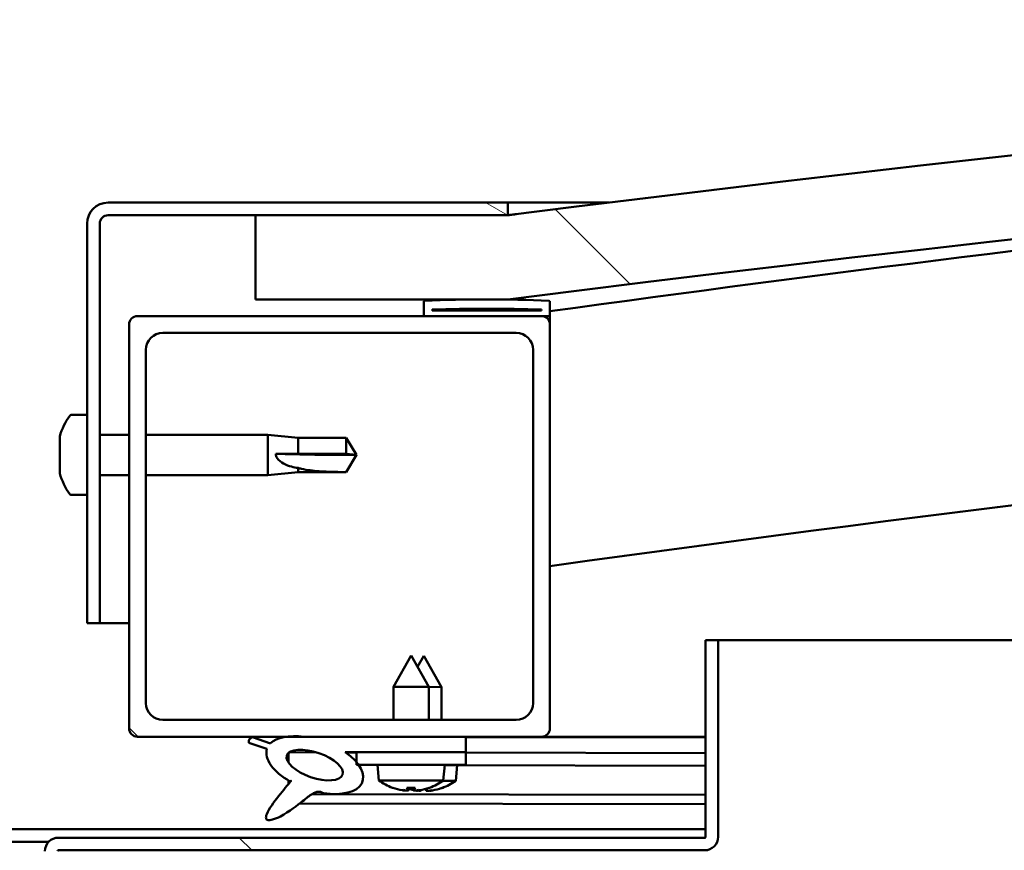
# Model space of a CAD drawing. Units: millimetres. Extents: x -6147 to 24339, y 3118 to 8837.
# Drawn here: x 6453 to 6570, y 7439 to 7538 of the extents above; entities that cross this region are included whole.
import ezdxf

# ---------------------------------------------------------------- set-up
doc = ezdxf.new("R2010")
doc.units = ezdxf.units.MM
doc.header["$LTSCALE"] = 25
doc.layers.add('Hatch (ISO)', color=7, linetype='Continuous', lineweight=18)
doc.layers.add('Visible (ISO)', color=7, linetype='Continuous', lineweight=50)
pattern_1 = [(135.0002, (0, 0), (-56.1264, -56.1268), [])]

msp = doc.modelspace()

# ---------------------------------------------------------------- hatches: boundary and pattern name
at = {"layer": 'Hatch (ISO)'}
h = msp.add_hatch(dxfattribs=at)
h.set_pattern_fill('ANSI31', color=256, scale=635, angle=90.0002, style=0)
h.set_pattern_definition(pattern_1)
edge = h.paths.add_edge_path()
edge.add_line((6480.86, 7504.56), (6510.86, 7504.56))
edge.add_ellipse((7035.86, 3344.92), major_axis=(-525, 4159.64), ratio=1, start_angle=345.61313, end_angle=360, ccw=False)
edge.add_line((7560.86, 7504.56), (7590.86, 7504.56))
edge.add_line((7590.86, 7504.56), (7590.86, 7514.56))
edge.add_line((7590.86, 7514.56), (7560.86, 7514.56))
edge.add_ellipse((7035.86, 3354.92), major_axis=(525, 4159.64), ratio=1, start_angle=0, end_angle=14.38687)
edge.add_line((6510.86, 7514.56), (6480.86, 7514.56))
edge.add_line((6480.86, 7514.56), (6480.86, 7504.56))
h = msp.add_hatch(dxfattribs=at)
h.set_pattern_fill('ANSI31', color=256, scale=635, angle=105.0002, style=0)
h.set_pattern_definition([(150.0002, (0, 0), (-39.6872, -68.74094), [])])
edge = h.paths.add_edge_path()
edge.add_line((6510.86, 7516.06), (6463.36, 7516.06))
edge.add_ellipse((6463.36, 7513.56), major_axis=(0, 2.5), ratio=1, start_angle=0, end_angle=90)
edge.add_line((6460.86, 7513.56), (6460.86, 7466.06))
edge.add_line((6460.86, 7466.06), (6462.36, 7466.06))
edge.add_line((6462.36, 7466.06), (6462.36, 7513.56))
edge.add_ellipse((6463.36, 7513.56), major_axis=(-1, 0), ratio=1, start_angle=270, end_angle=360, ccw=False)
edge.add_line((6463.36, 7514.56), (6480.86, 7514.56))
edge.add_line((6480.86, 7514.56), (6510.86, 7514.56))
edge.add_line((6510.86, 7514.56), (6510.86, 7516.06))
h = msp.add_hatch(dxfattribs=at)
h.set_pattern_fill('ANSI31', color=256, scale=635, angle=15, style=0)
h.set_pattern_definition([(60, (0, 0), (-68.74075, 39.6875), [])])
edge = h.paths.add_edge_path()
edge.add_ellipse((6500.96, 7502.66), major_axis=(-0.1, 0), ratio=1, start_angle=0, end_angle=90)
edge.add_line((6500.96, 7502.56), (6514.86, 7502.56))
edge.add_line((6514.86, 7502.56), (6515.76, 7502.56))
edge.add_ellipse((6515.76, 7502.66), major_axis=(0, -0.1), ratio=1, start_angle=0, end_angle=90)
edge.add_line((6515.86, 7502.66), (6515.86, 7504.26))
edge.add_ellipse((6515.76, 7504.26), major_axis=(0.1, 0), ratio=1, start_angle=0, end_angle=86.9836)
edge.add_ellipse((6508.36, 7363.83), major_axis=(7.41, 140.53), ratio=1, start_angle=0, end_angle=6.0328)
edge.add_ellipse((6500.96, 7504.26), major_axis=(-0.0053, 0.0999), ratio=1, start_angle=0, end_angle=86.9836)
edge.add_line((6500.86, 7504.26), (6500.86, 7502.66))
edge = h.paths.add_edge_path(flags=0)
edge.add_ellipse((6508.36, 7292.14), major_axis=(-6.5, 211.2), ratio=1, start_angle=356.4744, end_angle=360)
edge.add_line((6501.86, 7503.34), (6501.86, 7503.24))
edge.add_line((6501.86, 7503.24), (6514.86, 7503.24))
edge.add_line((6514.86, 7503.24), (6514.86, 7503.34))
edge = h.paths.add_edge_path()
edge.add_ellipse((7563.36, 7363.83), major_axis=(7.41, 140.53), ratio=1, start_angle=0, end_angle=6.0328)
edge.add_ellipse((7555.96, 7504.26), major_axis=(-0.0053, 0.0999), ratio=1, start_angle=0, end_angle=86.9836)
edge.add_line((7555.86, 7504.26), (7555.86, 7502.66))
edge.add_ellipse((7555.96, 7502.66), major_axis=(-0.1, 0), ratio=1, start_angle=0, end_angle=90)
edge.add_line((7555.96, 7502.56), (7556.86, 7502.56))
edge.add_line((7556.86, 7502.56), (7570.76, 7502.56))
edge.add_ellipse((7570.76, 7502.66), major_axis=(0, -0.1), ratio=1, start_angle=0, end_angle=90)
edge.add_line((7570.86, 7502.66), (7570.86, 7504.26))
edge.add_ellipse((7570.76, 7504.26), major_axis=(0.1, 0), ratio=1, start_angle=0, end_angle=86.9836)
edge = h.paths.add_edge_path(flags=0)
edge.add_ellipse((7563.36, 7292.14), major_axis=(-6.5, 211.2), ratio=1, start_angle=356.4744, end_angle=360)
edge.add_line((7556.86, 7503.34), (7556.86, 7503.24))
edge.add_line((7556.86, 7503.24), (7569.86, 7503.24))
edge.add_line((7569.86, 7503.24), (7569.86, 7503.34))
h = msp.add_hatch(dxfattribs=at)
h.set_pattern_fill('ANSI31', color=256, scale=635, angle=90.0002, style=0)
h.set_pattern_definition(pattern_1)
edge = h.paths.add_edge_path()
edge.add_line((6466.86, 7452.56), (6484.48, 7452.56))
edge.add_line((6484.48, 7452.56), (6486.64, 7452.56))
edge.add_line((6486.64, 7452.56), (6505.86, 7452.56))
edge.add_line((6505.86, 7452.56), (6514.86, 7452.56))
edge.add_ellipse((6514.86, 7453.56), major_axis=(0, -1), ratio=1, start_angle=0, end_angle=90)
edge.add_line((6515.86, 7453.56), (6515.86, 7501.56))
edge.add_ellipse((6514.86, 7501.56), major_axis=(1, 0), ratio=1, start_angle=0, end_angle=90)
edge.add_line((6514.86, 7502.56), (6500.96, 7502.56))
edge.add_line((6500.96, 7502.56), (6466.86, 7502.56))
edge.add_ellipse((6466.86, 7501.56), major_axis=(0, 1), ratio=1, start_angle=0, end_angle=90)
edge.add_line((6465.86, 7501.56), (6465.86, 7453.56))
edge.add_ellipse((6466.86, 7453.56), major_axis=(-1, 0), ratio=1, start_angle=0, end_angle=90)
edge = h.paths.add_edge_path(flags=0)
edge.add_line((6469.86, 7500.56), (6511.86, 7500.56))
edge.add_ellipse((6511.86, 7498.56), major_axis=(0, 2), ratio=1, start_angle=270, end_angle=360, ccw=False)
edge.add_line((6513.86, 7498.56), (6513.86, 7456.56))
edge.add_ellipse((6511.86, 7456.56), major_axis=(2, 0), ratio=1, start_angle=270, end_angle=360, ccw=False)
edge.add_line((6511.86, 7454.56), (6469.86, 7454.56))
edge.add_ellipse((6469.86, 7456.56), major_axis=(0, -2), ratio=1, start_angle=270, end_angle=360, ccw=False)
edge.add_line((6467.86, 7456.56), (6467.86, 7498.56))
edge.add_ellipse((6469.86, 7498.56), major_axis=(-2, 0), ratio=1, start_angle=270, end_angle=360, ccw=False)
h = msp.add_hatch(dxfattribs=at)
h.set_pattern_fill('ANSI31', color=256, scale=635, angle=90.0002, style=0)
h.set_pattern_definition(pattern_1)
edge = h.paths.add_edge_path()
edge.add_line((6534.36, 7464.06), (6534.36, 7440.66))
edge.add_ellipse((6534.26, 7440.66), major_axis=(0.1, 0), ratio=1, start_angle=270, end_angle=360, ccw=False)
edge.add_line((6534.26, 7440.56), (6457.46, 7440.56))
edge.add_ellipse((6457.46, 7438.96), major_axis=(0, 1.6), ratio=1, start_angle=0, end_angle=90)
edge.add_line((6455.86, 7438.96), (6455.86, 7410.56))
edge.add_line((6455.86, 7410.56), (6457.36, 7410.56))
edge.add_line((6457.36, 7410.56), (6457.36, 7438.96))
edge.add_ellipse((6457.46, 7438.96), major_axis=(-0.1, 0), ratio=1, start_angle=270, end_angle=360, ccw=False)
edge.add_line((6457.46, 7439.06), (6495.86, 7439.06))
edge.add_line((6495.86, 7439.06), (6515.86, 7439.06))
edge.add_line((6515.86, 7439.06), (6534.26, 7439.06))
edge.add_ellipse((6534.26, 7440.66), major_axis=(0, -1.6), ratio=1, start_angle=0, end_angle=90)
edge.add_line((6535.86, 7440.66), (6535.86, 7464.06))
edge.add_line((6535.86, 7464.06), (6534.36, 7464.06))
h = msp.add_hatch(dxfattribs=at)
h.set_pattern_fill('ANSI31', color=256, scale=635, angle=-15, style=0)
h.set_pattern_definition([(30, (0, 0), (-39.6875, 68.74075), [])])
edge = h.paths.add_edge_path()
edge.add_line((6505.86, 7450.71), (6505.86, 7452.56))
edge.add_line((6505.86, 7452.56), (6486.64, 7452.56))
edge.add_ellipse((6487.92, 7449.19), major_axis=(5.67, -1.96), ratio=0.5, start_angle=112.6782, end_angle=136.5276)
edge.add_ellipse((6487.92, 7449.19), major_axis=(5.67, -1.96), ratio=0.5, start_angle=136.5276, end_angle=165.9415)
edge.add_line((6482.66, 7451.77), (6480.51, 7452.49))
edge.add_spline(control_points=[(6480.51, 7452.49), (6480.39, 7452.44), (6480.29, 7452.39), (6480.17, 7452.28), (6480.13, 7452.24), (6480.09, 7452.14), (6480.07, 7452.1), (6480.06, 7451.98), (6480.07, 7451.91), (6480.09, 7451.85)], knot_values=[-0.083908, -0.083908, -0.083908, -0.083908, -0.051274, -0.051274, -0.035266, -0.035266, -0.019868, -0.019868, 0, 0, 0, 0], degree=3, periodic=0)
edge.add_line((6480.09, 7451.85), (6482.24, 7451.11))
edge.add_ellipse((6487.92, 7449.19), major_axis=(5.67, -1.96), ratio=0.5, start_angle=180.6682, end_angle=249.2058)
edge.add_spline(control_points=[(6484.99, 7447.23), (6485.03, 7447.26), (6485.07, 7447.29), (6485.09, 7447.31), (6485.1, 7447.31), (6485.1, 7447.32), (6485.11, 7447.32), (6485.11, 7447.32), (6485.11, 7447.32), (6485.11, 7447.32), (6485.11, 7447.32), (6485.11, 7447.32), (6485.11, 7447.32), (6485.11, 7447.32), (6485.11, 7447.32), (6485.11, 7447.32), (6485.11, 7447.32), (6485.11, 7447.31), (6485.11, 7447.31), (6485.11, 7447.31), (6485.1, 7447.29), (6485.07, 7447.25), (6485.04, 7447.22), (6484.9, 7447.04), (6484.68, 7446.8), (6483.95, 7445.93), (6483.29, 7445.13), (6482.58, 7444.07), (6482.35, 7443.69), (6482.18, 7443.26), (6482.14, 7443.14), (6482.12, 7442.97), (6482.12, 7442.91), (6482.14, 7442.83), (6482.15, 7442.79), (6482.19, 7442.74), (6482.21, 7442.71), (6482.28, 7442.67), (6482.32, 7442.65), (6482.43, 7442.63), (6482.5, 7442.63), (6483, 7442.67), (6483.59, 7442.96), (6484.88, 7443.63), (6485.9, 7444.44), (6486.95, 7445.28), (6487.32, 7445.58), (6487.8, 7445.88), (6487.95, 7445.94), (6488.21, 7446.02), (6488.34, 7446.03), (6488.62, 7445.99), (6488.77, 7445.94), (6488.95, 7445.85)], knot_values=[-0.613792, -0.613792, -0.613792, -0.613792, -0.603068, -0.603068, -0.60036, -0.60036, -0.599538, -0.599538, -0.599208, -0.599208, -0.599022, -0.599022, -0.59887, -0.59887, -0.598698, -0.598698, -0.598431, -0.598431, -0.597734, -0.597734, -0.594209, -0.594209, -0.587246, -0.587246, -0.554049, -0.554049, -0.495869, -0.495869, -0.469906, -0.469906, -0.461317, -0.461317, -0.457344, -0.457344, -0.454719, -0.454719, -0.45221, -0.45221, -0.449017, -0.449017, -0.443719, -0.443719, -0.41208, -0.41208, -0.27807, -0.27807, -0.164337, -0.164337, -0.108074, -0.108074, -0.058669, -0.058669, 0, 0, 0, 0], degree=3, periodic=0)
edge.add_ellipse((6487.92, 7449.19), major_axis=(5.67, -1.96), ratio=0.5, start_angle=290.0481, end_angle=394.9746)
edge.add_ellipse((6487.92, 7449.19), major_axis=(5.67, -1.96), ratio=0.5, start_angle=34.9746, end_angle=40.7981)
edge.add_ellipse((6487.92, 7449.19), major_axis=(5.67, -1.96), ratio=0.5, start_angle=40.7981, end_angle=60.8242)
edge.add_line((6491.54, 7450.71), (6492.86, 7450.71))
edge.add_line((6492.86, 7450.71), (6505.86, 7450.71))
edge = h.paths.add_edge_path(flags=0)
edge.add_ellipse((6487.92, 7449.19), major_axis=(-3.31, 1.14), ratio=0.428571, start_angle=0, end_angle=360)
h = msp.add_hatch(dxfattribs=at)
h.set_pattern_fill('ANSI31', color=256, scale=635, style=0)
h.set_pattern_definition([(45, (0, 0), (-56.1266, 56.1266), [])])
h.paths.add_polyline_path([(6505.86, 7449.21), (6505.86, 7450.71), (6492.86, 7450.71), (6492.86, 7449.56), (6492.86, 7449.21), (6493.13, 7449.21)])

# ---------------------------------------------------------------- linework, layer by layer
at = {"layer": 'Visible (ISO)'}
for p, q in [((6510.86, 7516.06), (6463.36, 7516.06)), ((6510.86, 7516.06), (6522.88, 7516.06)), ((6510.86, 7514.56), (6510.86, 7516.06)), ((6463.36, 7514.56), (6510.86, 7514.56)), ((6510.86, 7514.56), (6480.86, 7514.56)), ((6480.86, 7514.56), (6480.86, 7504.56)), ((6460.86, 7513.56), (6460.86, 7466.06)), ((6462.36, 7466.06), (6462.36, 7513.56)), ((6480.86, 7504.56), (6510.86, 7504.56)), ((6500.86, 7504.26), (6500.86, 7502.66)), ((6501.86, 7503.24), (6501.86, 7503.34)), ((6514.86, 7503.34), (6501.86, 7503.34)), ((6514.86, 7503.24), (6501.86, 7503.24)), ((6514.86, 7503.34), (6514.86, 7503.24)), ((6515.86, 7502.66), (6515.86, 7504.26)), ((6514.86, 7502.56), (6466.86, 7502.56)), ((6500.96, 7502.56), (6515.76, 7502.56)), ((6515.86, 7502.56), (6515.76, 7502.56)), ((6515.86, 7502.66), (6515.86, 7501.56)), ((6465.86, 7501.56), (6465.86, 7453.56)), ((6515.86, 7453.56), (6515.86, 7501.56)), ((6469.86, 7500.56), (6511.86, 7500.56)), ((6467.86, 7456.56), (6467.86, 7498.56)), ((6513.86, 7498.56), (6513.86, 7456.56)), ((6458.97, 7490.81), (6460.86, 7490.81)), ((6457.62, 7488.12), (6457.62, 7488.26)), ((6457.62, 7488.12), (6457.62, 7487.96)), ((6462.36, 7488.46), (6465.86, 7488.46)), ((6467.86, 7488.46), (6482.36, 7488.46)), ((6482.36, 7483.66), (6482.36, 7488.46)), ((6485.93, 7488.11), (6482.36, 7488.46)), ((6485.93, 7486.19), (6485.93, 7488.11)), ((6485.93, 7488.11), (6491.67, 7488.11)), ((6491.67, 7486.19), (6491.67, 7488.11)), ((6492.86, 7486.06), (6491.67, 7488.11)), ((6457.62, 7487.93), (6457.62, 7487.96)), ((6457.62, 7486.41), (6457.62, 7487.93)), ((6457.62, 7486.37), (6457.62, 7486.41)), ((6457.62, 7486.37), (6457.62, 7486.13)), ((6457.62, 7484.35), (6457.62, 7485.98)), ((6483.28, 7486.21), (6485.93, 7486.19)), ((6485.93, 7486.19), (6491.67, 7486.19)), ((6491.67, 7486.19), (6492.86, 7486.06)), ((6492.86, 7486.06), (6491.67, 7484.01)), ((6457.62, 7484.23), (6457.62, 7484.35)), ((6457.62, 7484.23), (6457.62, 7484.11)), ((6457.62, 7483.85), (6457.62, 7484.11)), ((6462.36, 7483.66), (6465.86, 7483.66)), ((6467.86, 7483.66), (6482.36, 7483.66)), ((6485.93, 7484.01), (6482.36, 7483.66)), ((6485.93, 7484.01), (6485.93, 7484.51)), ((6485.93, 7484.01), (6491.67, 7484.01)), ((6491.67, 7484.01), (6491.67, 7484.02)), ((6458.97, 7481.31), (6460.86, 7481.31)), ((6460.86, 7466.06), (6462.36, 7466.06)), ((6465.86, 7466.06), (6462.36, 7466.06)), ((6534.36, 7464.06), (6534.36, 7440.66)), ((6535.86, 7464.06), (6534.36, 7464.06)), ((6535.86, 7464.06), (7106.61, 7464.06)), ((6535.86, 7440.66), (6535.86, 7464.06)), ((6499.36, 7462.21), (6497.26, 7458.51)), ((6499.36, 7462.21), (6501.46, 7458.51)), ((6500.88, 7462.18), (6500.12, 7460.86)), ((6500.88, 7462.18), (6502.97, 7458.47)), ((6501.46, 7458.51), (6497.26, 7458.51)), ((6497.26, 7454.56), (6497.26, 7458.51)), ((6501.46, 7454.56), (6501.46, 7458.51)), ((6502.97, 7458.47), (6501.46, 7458.48)), ((6502.96, 7454.56), (6502.97, 7458.47)), ((6511.86, 7454.56), (6469.86, 7454.56)), ((6466.86, 7452.56), (6514.86, 7452.56)), ((6480.09, 7451.85), (6482.24, 7451.11)), ((6482.66, 7451.77), (6480.51, 7452.49)), ((6505.86, 7452.56), (6486.64, 7452.56)), ((6505.86, 7450.71), (6505.86, 7452.56)), ((6505.86, 7452.52), (6534.36, 7452.46)), ((6534.36, 7452.56), (6514.86, 7452.56)), ((6524.98, 7452.56), (6534.36, 7452.54)), ((6484.79, 7450.6), (6484.79, 7449.5)), ((6484.92, 7450.71), (6488.11, 7450.7)), ((6491.54, 7450.71), (6505.86, 7450.71)), ((6491.56, 7450.7), (6492.86, 7450.69)), ((6505.86, 7450.71), (6492.86, 7450.71)), ((6492.86, 7450.71), (6492.86, 7449.21)), ((6505.86, 7449.21), (6505.86, 7450.71)), ((6505.86, 7450.67), (6534.36, 7450.62)), ((6505.86, 7450.67), (6534.36, 7450.62)), ((6492.86, 7449.21), (6505.86, 7449.21)), ((6495.52, 7447.36), (6495.36, 7449.21)), ((6503.19, 7447.36), (6503.36, 7449.21)), ((6503.35, 7449.17), (6534.36, 7449.12)), ((6504.69, 7447.33), (6504.85, 7449.17)), ((6484.78, 7447.35), (6484.78, 7446.91)), ((6503.19, 7447.36), (6495.52, 7447.36)), ((6504.69, 7447.33), (6503.15, 7447.33)), ((6497.22, 7446.48), (6497.23, 7446.48)), ((6498.65, 7446.17), (6498.65, 7446.19)), ((6498.88, 7446.48), (6499.83, 7446.48)), ((6499.05, 7446.19), (6499.08, 7446.48)), ((6499.66, 7446.19), (6499.63, 7446.48)), ((6500.07, 7446.17), (6500.06, 7446.19)), ((6500.14, 7446.15), (6500.14, 7446.17)), ((6500.54, 7446.16), (6500.55, 7446.23)), ((6501.15, 7446.16), (6501.13, 7446.37)), ((6501.48, 7446.48), (6501.5, 7446.48)), ((6501.56, 7446.14), (6501.55, 7446.16)), ((6502.97, 7446.45), (6502.99, 7446.45)), ((6487.57, 7445.73), (6534.36, 7445.65)), ((6486.13, 7444.62), (6534.36, 7444.53)), ((6337.36, 7441.56), (6534.36, 7441.56)), ((6534.26, 7440.56), (6457.46, 7440.56)), ((6415.42, 7440.06), (6456.29, 7440.06)), ((6457.46, 7439.06), (6534.26, 7439.06))]:
    msp.add_line(p, q, dxfattribs=at)
for centre, radius, start, end in [((7035.86, 3354.92), 4192.64, 82.80657, 97.19343), ((7035.86, 3344.92), 4192.64, 82.80657, 97.19343), ((7035.86, 3735.29), 3803.56, 94.88505, 97.85775), ((6463.36, 7513.56), 2.5, 90, 180), ((6463.36, 7513.56), 1, 90, 180), ((7035.86, 3735.29), 3773.56, 89.23569, 97.92062), ((6508.36, 7363.83), 140.73, 86.9836, 93.0164), ((6500.96, 7504.26), 0.1, 93.0164, 180), ((6508.36, 7292.14), 211.3, 88.2372, 91.7628), ((6515.76, 7504.26), 0.1, 0, 86.9836), ((6466.86, 7501.56), 1, 90, 180), ((6500.96, 7502.66), 0.1, 180, 270), ((6514.86, 7501.56), 1, 0, 90), ((6515.76, 7502.66), 0.1, 270, 0), ((6469.86, 7498.56), 2, 90, 180), ((6511.86, 7498.56), 2, 0, 90), ((6465.31, 7486.06), 8, 144.3147, 163.9923), ((6458.97, 7490.61), 0.2, 90, 144.3147), ((6465.31, 7486.06), 8, 196.0077, 215.6853), ((6458.97, 7481.51), 0.2, 215.6853, 270), ((6469.86, 7456.56), 2, 180, 270), ((6511.86, 7456.56), 2, 270, 0), ((6466.86, 7453.56), 1, 180, 270), ((6514.86, 7453.56), 1, 270, 0), ((6499.36, 7452.61), 6.5, 233.8044, 250.1185), ((6499.36, 7452.61), 6.5, 289.8815, 306.1956), ((6500.86, 7452.58), 6.5, 289.7755, 306.0896), ((6497.22, 7446.69), 0.206, 250.1185, 270), ((6501.5, 7446.69), 0.206, 270, 289.8815), ((6502.99, 7446.66), 0.206, 269.894, 289.7755), ((6457.46, 7438.96), 1.6, 90, 180), ((6534.26, 7440.66), 0.1, 270, 0), ((6534.26, 7440.66), 1.6, 270, 0), ((6457.46, 7438.96), 0.1, 90, 180)]:
    msp.add_arc(centre, radius, start, end, dxfattribs=at)
for centre, major_axis, ratio, start_param, end_param in [((6492.86, 7487.41), (21, 0), 0.064548, 4.239024, 4.712389), ((6487.92, 7449.19), (5.67, -1.96), 0.5, 1.966605, 2.896226), ((6487.92, 7449.19), (5.67, -1.96), 0.5, 3.153254, 4.349462), ((6487.92, 7449.19), (5.67, -1.96), 0.5, 5.062295, 7.344768), ((6499.27, 7452.57), (-2.82, 5.84), 0.979749, 2.351624, 2.529771), ((6497.65, 7451.07), (3.83, -4.25), 0.664926, 5.510896, 5.582433), ((6501.4, 7451.07), (-3.44, -4.58), 0.554863, 0.162804, 0.234341), ((6498.38, 7445.85), (-0.225, -0.452), 0.299538, 2.511352, 2.574157), ((6499.79, 7452.57), (-0.57, -6.46), 0.180266, 5.951633, 6.12978), ((6500.78, 7452.54), (-2.81, 5.84), 0.979749, 2.413447, 2.508782), ((6498.92, 7452.57), (0.57, -6.46), 0.180266, 0.153405, 0.331552), ((6501.06, 7451.07), (3.83, 4.25), 0.664926, 3.842345, 3.913882), ((6502.9, 7451.03), (-3.45, -4.57), 0.554863, 0.193573, 0.234341), ((6499.15, 7451.04), (3.82, -4.26), 0.664926, 5.536839, 5.544089), ((6500.33, 7445.85), (-0.225, 0.452), 0.299538, 0.567435, 0.630241), ((6497.31, 7451.07), (3.44, -4.58), 0.554863, 6.048844, 6.120382), ((6499.15, 7451.04), (3.82, -4.26), 0.664926, 5.557889, 5.582433), ((6499.87, 7445.82), (-0.226, -0.451), 0.299538, 2.511352, 2.574157), ((6499.44, 7452.57), (-2.82, -5.84), 0.979749, 0.611822, 0.789969), ((6501.3, 7452.54), (-0.59, -6.46), 0.180266, 6.092518, 6.12978), ((6500.42, 7452.54), (0.56, -6.46), 0.180266, 0.153405, 0.313684), ((6502.56, 7451.04), (3.84, 4.25), 0.664926, 3.842345, 3.913882), ((6501.82, 7445.82), (-0.224, 0.452), 0.299538, 0.567435, 0.630241), ((6498.81, 7451.04), (3.43, -4.58), 0.554863, 6.048844, 6.120382), ((6500.94, 7452.54), (-2.83, -5.83), 0.979749, 0.611822, 0.789969)]:
    msp.add_ellipse(centre, major_axis=major_axis, ratio=ratio, start_param=start_param, end_param=end_param, dxfattribs=at)
msp.add_ellipse((6487.92, 7449.19), major_axis=(-3.31, 1.14), ratio=0.428571, dxfattribs=at)
for points, knots in [([(6510.86, 7514.56), (6510.91, 7514.57), (6510.98, 7514.57), (6511.33, 7514.62), (6511.65, 7514.66), (6511.82, 7514.68), (6511.84, 7514.68), (6511.87, 7514.68), (6511.87, 7514.69), (6511.89, 7514.69), (6511.89, 7514.69), (6511.89, 7514.69), (6511.89, 7514.69), (6511.89, 7514.69), (6511.89, 7514.69), (6511.89, 7514.69), (6511.89, 7514.69), (6511.89, 7514.69), (6511.89, 7514.69), (6511.89, 7514.69), (6511.89, 7514.69), (6511.89, 7514.69), (6511.89, 7514.69), (6511.89, 7514.69), (6511.89, 7514.69), (6511.89, 7514.69), (6511.89, 7514.69), (6511.89, 7514.69), (6511.89, 7514.69), (6511.89, 7514.69), (6511.88, 7514.69), (6511.88, 7514.69), (6511.87, 7514.68), (6511.85, 7514.68), (6511.84, 7514.68), (6511.8, 7514.68), (6511.77, 7514.67), (6511.65, 7514.66), (6511.55, 7514.64), (6511.26, 7514.61), (6511.06, 7514.58), (6510.86, 7514.56)], [0.2877321, 0.2877321, 0.2877321, 0.2877321, 0.5062432, 0.5062432, 0.8940806, 0.8940806, 0.9658148, 0.9658148, 0.9927124, 0.9927124, 1.0027991, 1.0027991, 1.0065815, 1.0065815, 1.0072908, 1.0072908, 1.0076858, 1.0076858, 1.0077352, 1.0077352, 1.0077851, 1.0077851, 1.00781, 1.00781, 1.0078605, 1.0078605, 1.0080631, 1.0080631, 1.0084583, 1.0084583, 1.0092481, 1.0092481, 1.0108277, 1.0108277, 1.0139868, 1.0139868, 1.023464, 1.023464, 1.0518957, 1.0518957, 1.1125412, 1.1125412, 1.1125412, 1.1125412]), ([(6457.62, 7488.12), (6457.62, 7488.12), (6457.63, 7488.12), (6457.63, 7488.08), (6457.63, 7488.05), (6457.62, 7487.99), (6457.62, 7487.96), (6457.62, 7487.93)], [0.17438702, 0.17438702, 0.17438702, 0.17438702, 0.18896797, 0.18896797, 0.20586323, 0.20586323, 0.21737851, 0.21737851, 0.21737851, 0.21737851]), ([(6457.62, 7486.41), (6457.62, 7486.37), (6457.63, 7486.32), (6457.63, 7486.21), (6457.63, 7486.15), (6457.62, 7486.06), (6457.62, 7486.02), (6457.62, 7485.98)], [0.17438702, 0.17438702, 0.17438702, 0.17438702, 0.18896797, 0.18896797, 0.20586323, 0.20586323, 0.21737852, 0.21737852, 0.21737852, 0.21737852]), ([(6485.93, 7484.51), (6485.67, 7484.55), (6485.41, 7484.6), (6484.84, 7484.76), (6484.51, 7484.87), (6483.94, 7485.18), (6483.64, 7485.4), (6483.41, 7485.74), (6483.36, 7485.82), (6483.3, 7486.01), (6483.28, 7486.11), (6483.28, 7486.21)], [0.9722954, 0.9722954, 0.9722954, 0.9722954, 1.054543, 1.054543, 1.1645704, 1.1645704, 1.2620554, 1.2620554, 1.289972, 1.289972, 1.3178886, 1.3178886, 1.3178886, 1.3178886]), ([(6457.62, 7484.35), (6457.62, 7484.31), (6457.63, 7484.26), (6457.63, 7484.19), (6457.63, 7484.16), (6457.62, 7484.12), (6457.62, 7484.11), (6457.62, 7484.11)], [0.17438702, 0.17438702, 0.17438702, 0.17438702, 0.18896797, 0.18896797, 0.20586323, 0.20586323, 0.21737852, 0.21737852, 0.21737852, 0.21737852]), ([(6491.67, 7484.02), (6491.34, 7484.03), (6491, 7484.03), (6489.92, 7484.05), (6489.17, 7484.07), (6487.72, 7484.18), (6487.01, 7484.26), (6486.2, 7484.44), (6486.06, 7484.47), (6485.93, 7484.51)], [1.0296095, 1.0296095, 1.0296095, 1.0296095, 1.1266468, 1.1266468, 1.3399415, 1.3399415, 1.5532361, 1.5532361, 1.5988171, 1.5988171, 1.5988171, 1.5988171]), ([(6480.51, 7452.49), (6480.39, 7452.44), (6480.29, 7452.39), (6480.17, 7452.28), (6480.13, 7452.24), (6480.09, 7452.14), (6480.07, 7452.1), (6480.06, 7451.98), (6480.07, 7451.91), (6480.09, 7451.85)], [-0.08390761, -0.08390761, -0.08390761, -0.08390761, -0.05127357, -0.05127357, -0.03526608, -0.03526608, -0.01986774, -0.01986774, 0, 0, 0, 0]), ([(6484.99, 7447.23), (6485.03, 7447.26), (6485.07, 7447.29), (6485.09, 7447.31), (6485.1, 7447.31), (6485.1, 7447.32), (6485.11, 7447.32), (6485.11, 7447.32), (6485.11, 7447.32), (6485.11, 7447.32), (6485.11, 7447.32), (6485.11, 7447.32), (6485.11, 7447.32), (6485.11, 7447.32), (6485.11, 7447.32), (6485.11, 7447.32), (6485.11, 7447.32), (6485.11, 7447.31), (6485.11, 7447.31), (6485.11, 7447.31), (6485.1, 7447.29), (6485.07, 7447.25), (6485.04, 7447.22), (6484.9, 7447.04), (6484.68, 7446.8), (6483.95, 7445.93), (6483.29, 7445.13), (6482.58, 7444.07), (6482.35, 7443.69), (6482.18, 7443.26), (6482.14, 7443.14), (6482.12, 7442.97), (6482.12, 7442.91), (6482.14, 7442.83), (6482.15, 7442.79), (6482.19, 7442.74), (6482.21, 7442.71), (6482.28, 7442.67), (6482.32, 7442.65), (6482.43, 7442.63), (6482.5, 7442.63), (6483, 7442.67), (6483.59, 7442.96), (6484.88, 7443.63), (6485.9, 7444.44), (6486.95, 7445.28), (6487.32, 7445.58), (6487.8, 7445.88), (6487.95, 7445.94), (6488.21, 7446.02), (6488.34, 7446.03), (6488.62, 7445.99), (6488.77, 7445.94), (6488.95, 7445.85)], [-0.6137916, -0.6137916, -0.6137916, -0.6137916, -0.6030684, -0.6030684, -0.6003596, -0.6003596, -0.5995384, -0.5995384, -0.5992078, -0.5992078, -0.5990221, -0.5990221, -0.5988696, -0.5988696, -0.598698, -0.598698, -0.5984311, -0.5984311, -0.5977343, -0.5977343, -0.5942092, -0.5942092, -0.5872464, -0.5872464, -0.5540489, -0.5540489, -0.4958691, -0.4958691, -0.4699061, -0.4699061, -0.4613166, -0.4613166, -0.4573436, -0.4573436, -0.4547192, -0.4547192, -0.45221, -0.45221, -0.4490169, -0.4490169, -0.4437191, -0.4437191, -0.4120803, -0.4120803, -0.2780702, -0.2780702, -0.1643372, -0.1643372, -0.1080739, -0.1080739, -0.0586692, -0.0586692, 0, 0, 0, 0]), ([(6498.65, 7446.17), (6498.65, 7446.17), (6498.65, 7446.17), (6498.65, 7446.17), (6498.64, 7446.17), (6498.61, 7446.17), (6498.59, 7446.17), (6498.53, 7446.17), (6498.5, 7446.17), (6498.43, 7446.18), (6498.39, 7446.19), (6498.34, 7446.2), (6498.32, 7446.2), (6498.3, 7446.2)], [0.0217824, 0.0217824, 0.0217824, 0.0217824, 0.02240783, 0.02240783, 0.03336567, 0.03336567, 0.04432351, 0.04432351, 0.05536278, 0.05536278, 0.06640205, 0.06640205, 0.07177154, 0.07177154, 0.07177154, 0.07177154]), ([(6499.05, 7446.2), (6499.05, 7446.2), (6499.05, 7446.19), (6499.04, 7446.18), (6499.02, 7446.17), (6498.98, 7446.17), (6498.95, 7446.17), (6498.88, 7446.17), (6498.85, 7446.17), (6498.79, 7446.17), (6498.77, 7446.17), (6498.75, 7446.17)], [0, 0, 0, 0, 0.01116716, 0.01116716, 0.02233431, 0.02233431, 0.03329353, 0.03329353, 0.04425275, 0.04425275, 0.04996652, 0.04996652, 0.04996652, 0.04996652]), ([(6499.96, 7446.17), (6499.96, 7446.17), (6499.95, 7446.17), (6499.92, 7446.17), (6499.88, 7446.17), (6499.8, 7446.17), (6499.77, 7446.17), (6499.72, 7446.17), (6499.7, 7446.17), (6499.67, 7446.18), (6499.66, 7446.19), (6499.66, 7446.2), (6499.66, 7446.2), (6499.66, 7446.2)], [0.0217824, 0.0217824, 0.0217824, 0.0217824, 0.02240783, 0.02240783, 0.03336567, 0.03336567, 0.04432351, 0.04432351, 0.05536278, 0.05536278, 0.06640205, 0.06640205, 0.07177154, 0.07177154, 0.07177154, 0.07177154]), ([(6500.14, 7446.15), (6500.14, 7446.15), (6500.14, 7446.15), (6500.14, 7446.14), (6500.13, 7446.14), (6500.1, 7446.14), (6500.08, 7446.14), (6500.02, 7446.14), (6499.99, 7446.15), (6499.92, 7446.15), (6499.88, 7446.16), (6499.84, 7446.17), (6499.83, 7446.17), (6499.83, 7446.17)], [0.0217824, 0.0217824, 0.0217824, 0.0217824, 0.02240783, 0.02240783, 0.03336567, 0.03336567, 0.04432351, 0.04432351, 0.05536278, 0.05536278, 0.06640205, 0.06640205, 0.0679897, 0.0679897, 0.0679897, 0.0679897]), ([(6500.41, 7446.2), (6500.37, 7446.2), (6500.33, 7446.19), (6500.26, 7446.18), (6500.22, 7446.17), (6500.16, 7446.17), (6500.13, 7446.17), (6500.09, 7446.17), (6500.08, 7446.17), (6500.07, 7446.17), (6500.07, 7446.17), (6500.07, 7446.17)], [0, 0, 0, 0, 0.01116716, 0.01116716, 0.02233431, 0.02233431, 0.03329353, 0.03329353, 0.04425275, 0.04425275, 0.04996652, 0.04996652, 0.04996652, 0.04996652]), ([(6500.54, 7446.17), (6500.54, 7446.17), (6500.54, 7446.16), (6500.53, 7446.15), (6500.51, 7446.15), (6500.47, 7446.14), (6500.44, 7446.14), (6500.37, 7446.14), (6500.34, 7446.14), (6500.28, 7446.14), (6500.26, 7446.14), (6500.24, 7446.15)], [0, 0, 0, 0, 0.01116716, 0.01116716, 0.02233431, 0.02233431, 0.03329353, 0.03329353, 0.04425275, 0.04425275, 0.04996746, 0.04996746, 0.04996746, 0.04996746]), ([(6501.45, 7446.14), (6501.45, 7446.14), (6501.44, 7446.14), (6501.41, 7446.14), (6501.37, 7446.14), (6501.29, 7446.14), (6501.26, 7446.14), (6501.21, 7446.14), (6501.19, 7446.14), (6501.16, 7446.15), (6501.15, 7446.16), (6501.15, 7446.17), (6501.15, 7446.17), (6501.15, 7446.17)], [0.0217824, 0.0217824, 0.0217824, 0.0217824, 0.02240783, 0.02240783, 0.03336567, 0.03336567, 0.04432351, 0.04432351, 0.05536278, 0.05536278, 0.06640205, 0.06640205, 0.07177154, 0.07177154, 0.07177154, 0.07177154]), ([(6501.9, 7446.17), (6501.86, 7446.16), (6501.82, 7446.16), (6501.75, 7446.15), (6501.71, 7446.14), (6501.65, 7446.14), (6501.62, 7446.14), (6501.58, 7446.14), (6501.57, 7446.14), (6501.56, 7446.14), (6501.56, 7446.14), (6501.56, 7446.14)], [0, 0, 0, 0, 0.01116716, 0.01116716, 0.02233431, 0.02233431, 0.03329353, 0.03329353, 0.04425275, 0.04425275, 0.04996652, 0.04996652, 0.04996652, 0.04996652])]:
    msp.add_open_spline(points, degree=3, knots=knots, dxfattribs=at)
for points in [[(6457.62, 7486.06), (6457.62, 7486.08), (6457.62, 7486.11), (6457.62, 7486.13)], [(6492.86, 7486.06), (6492.47, 7485.39), (6492.08, 7484.71), (6491.67, 7484.02)], [(6498.88, 7446.48), (6498.88, 7446.48), (6498.87, 7446.49), (6498.87, 7446.5)], [(6499.84, 7446.5), (6499.84, 7446.49), (6499.83, 7446.48), (6499.83, 7446.48)]]:
    msp.add_open_spline(points, degree=3, dxfattribs=at)

doc.saveas('drawing.dxf')
